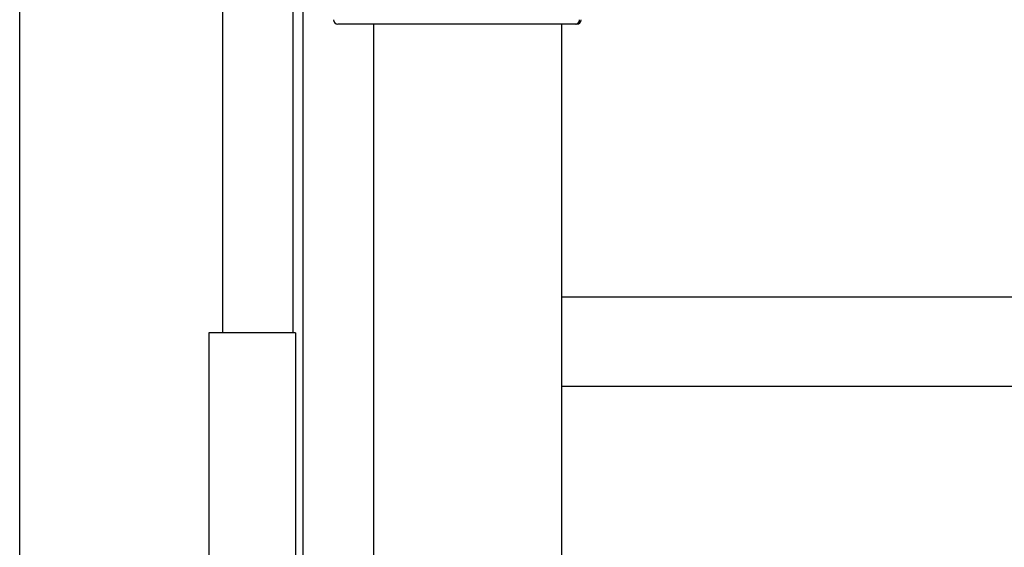
# Model space of a CAD drawing. Units: inches. Extents: x 17.8 to 34.2, y 0.1 to 10.7.
# Drawn here: x 31.1 to 31.4, y 4.4 to 4.5 of the extents above; entities that cross this region are included whole.
import ezdxf

# ---------------------------------------------------------------- set-up
doc = ezdxf.new("R2010")
doc.units = ezdxf.units.IN
doc.header["$LTSCALE"] = 0.25
doc.header["$MEASUREMENT"] = 0
doc.layers.add('OSI-PVC', color=50, linetype='Continuous')

msp = doc.modelspace()

# ---------------------------------------------------------------- linework, layer by layer
at = {"color": 84}
for p, q in [((31.16695750755267, 4.431791461710964), (31.16695750755267, 4.693249836877057)), ((31.19024174523783, 4.558091611569743), (31.19024174523783, 2.556791499648305)), ((31.18750470796743, 4.431791461710964), (31.18750470796743, 4.554371210103695)), ((31.5736328868262, 4.442208096932659), (31.26566550282503, 4.442208096932659)), ((31.18815854041429, 4.431791461710964), (31.1628855012595, 4.431791461710964)), ((31.1628855012595, 4.431791461710964), (31.1628855012595, 3.634916471723293)), ((31.18815854041429, 4.431791461710964), (31.18815854041429, 3.634916471723293)), ((31.5736328868262, 4.416166459990094), (31.26566550282503, 4.416166459990094))]:
    msp.add_line(p, q, dxfattribs=at)
at = {"layer": 'OSI-PVC'}
for p, q in [((31.10789302987055, 3.453666481094209), (31.10789302987055, 5.17962139160469)), ((31.26993927123188, 4.521645659263164), (31.20049883341373, 4.521645659263164)), ((31.21087384022744, 4.521645659263164), (31.21087384022744, 4.257520621569248)), ((31.26566550282503, 4.257520621569248), (31.26566550282503, 4.521645659263164))]:
    msp.add_line(p, q, dxfattribs=at)
for centre, radius, start, end in [((31.20049883872092, 4.522937311783656), 0.001291666666666913, 180, 270), ((31.26960076751773, 4.522838220568157), 0.001198468783868778, 275.6912008175913, 4.741612904009759), ((31.26993926868563, 4.522937311783656), 0.001291666666666913, 270, 0)]:
    msp.add_arc(centre, radius, start, end, dxfattribs=at)

doc.saveas('drawing.dxf')
